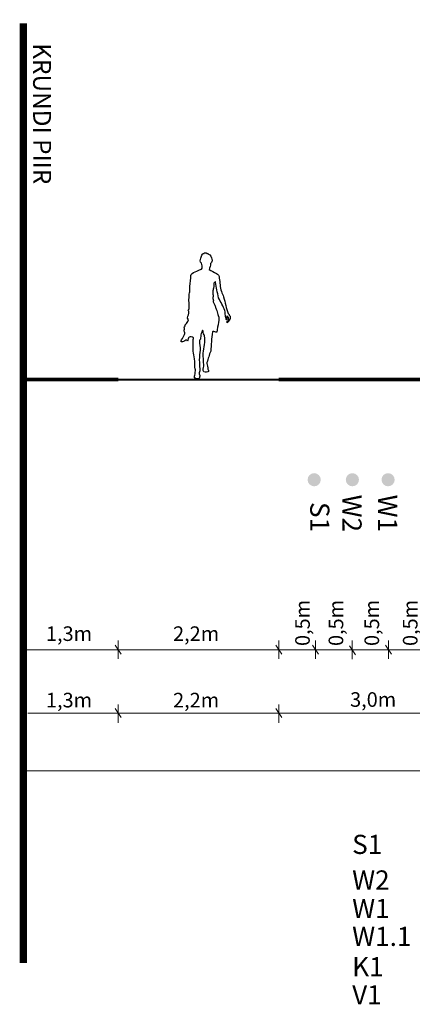
# Model space of a CAD drawing. Units: metres. Extents: x 545524 to 547234, y 6581939 to 6583130.
# Drawn here: x 545832 to 545837, y 6582132 to 6582145 of the extents above; entities that cross this region are included whole.
import ezdxf

# ---------------------------------------------------------------- set-up
doc = ezdxf.new("R2010")
doc.units = ezdxf.units.M
doc.linetypes.add('Sidekanal 1', pattern=[1.1, 0.4, -0.05, 0.4, -0.25])
for name, color, linetype, lineweight in [('AB_haljastus_madal', 63, 'Continuous', 0), ('AB_jagamisepiirid', 1, 'Continuous', 30), ('AB_konniteed', 7, 'Continuous', 0), ('AB_tänavalõige', 7, 'Continuous', 0), ('OPT-elekter', 1, 'Continuous', 0), ('OPT-plan. reovee trass', 16, '05441_GE-VK$0$K1_KPROJEKT', 9), ('OPT-plan.veetrass', 162, '05441_GE-VK$0$V1_KPROJEKT', 5)]:
    doc.layers.add(name, color=color, linetype=linetype, lineweight=lineweight)
doc.styles.add('05441_GE-VK$0$KPR-jooned', font='romand.shx')
doc.styles.add('Arial', font='arial.ttf')
doc.styles.add('Me 1-500 2.5 mm', font='arial.ttf', dxfattribs={"height": 1.25})
doc.styles.get("Standard").update_dxf_attribs({"font": 'txt.shx'})
doc.linetypes.add('05441_GE-VK$0$K1_KPROJEKT', pattern='A,9.5,-1.25,["K1",05441_GE-VK$0$KPR-jooned,S=1,R=0,X=-0.857,Y=-0.5],-1.25', length=12)
doc.linetypes.add('05441_GE-VK$0$V1_KPROJEKT', pattern='A,9.5,-1.25,["V1",05441_GE-VK$0$KPR-jooned,S=1,R=0,X=-0.845,Y=-0.5],-1.25', length=12)
doc.linetypes.add('KAABEL 1', pattern='A,0.4,-0.05,["1W1",Standard,S=0.1,R=0,X=-0.015,Y=-0.025],-0.25,0.4,-0.25', length=1.35)
doc.linetypes.add('Kaabel uus1', pattern='A,12.7,-5.08,["W1",Arial,S=2.54,R=0,X=-2.54,Y=-1.27],-5.08', length=22.86)

msp = doc.modelspace()

# ---------------------------------------------------------------- hatches: boundary and pattern name
at = {"layer": 'OPT-elekter', "linetype": 'Sidekanal 1', "ltscale": 4}
h = msp.add_hatch(color=3, dxfattribs=at)
edge = h.paths.add_edge_path()
edge.add_arc((545835.658, 6582139.087), 0.0901, 270, 630, ccw=False)
h = msp.add_hatch(color=256, dxfattribs=at)
edge = h.paths.add_edge_path()
edge.add_arc((545836.181, 6582139.087), 0.0901, 270, 630, ccw=False)
h = msp.add_hatch(color=256, dxfattribs=at)
edge = h.paths.add_edge_path()
edge.add_arc((545836.67, 6582139.087), 0.0901, 270, 630, ccw=False)

# ---------------------------------------------------------------- linework, layer by layer
at = {"color": 0, "linetype": 'ByBlock', "lineweight": -2}
msp.add_open_spline([(545833.956, 6582141.697), (545833.956, 6582141.697), (545833.956, 6582141.661), (545833.945, 6582141.625), (545833.945, 6582141.589), (545833.941, 6582141.534), (545833.949, 6582141.484), (545833.945, 6582141.43), (545833.941, 6582141.426), (545833.941, 6582141.423), (545833.941, 6582141.419), (545833.941, 6582141.416), (545833.934, 6582141.416), (545833.934, 6582141.412), (545833.934, 6582141.405), (545833.938, 6582141.401), (545833.941, 6582141.397), (545833.949, 6582141.361), (545833.923, 6582141.336), (545833.923, 6582141.304), (545833.956, 6582141.271), (545833.916, 6582141.235), (545833.891, 6582141.21), (545833.891, 6582141.206), (545833.891, 6582141.199), (545833.891, 6582141.196), (545833.887, 6582141.189), (545833.88, 6582141.181), (545833.88, 6582141.174), (545833.887, 6582141.156), (545833.877, 6582141.142), (545833.88, 6582141.124), (545833.884, 6582141.109), (545833.887, 6582141.095), (545833.884, 6582141.08), (545833.873, 6582141.055), (545833.859, 6582141.03), (545833.841, 6582141.005), (545833.833, 6582140.994), (545833.837, 6582140.987), (545833.837, 6582140.976), (545833.862, 6582140.972), (545833.88, 6582140.99), (545833.902, 6582140.998), (545833.909, 6582140.998), (545833.916, 6582141.001), (545833.92, 6582140.994), (545833.923, 6582140.99), (545833.92, 6582140.983), (545833.923, 6582140.987), (545833.934, 6582141.005), (545833.927, 6582141.033), (545833.945, 6582141.041), (545833.963, 6582141.048), (545833.988, 6582141.048), (545834.006, 6582141.033), (545834.01, 6582141.03), (545834.003, 6582141.019), (545833.999, 6582141.008), (545833.999, 6582141.001), (545833.999, 6582140.99), (545833.999, 6582140.983), (545834.01, 6582140.936), (545833.992, 6582140.897), (545834.003, 6582140.85), (545834.01, 6582140.814), (545834.014, 6582140.781), (545834.017, 6582140.745), (545834.028, 6582140.695), (545834.017, 6582140.648), (545834.028, 6582140.601), (545834.031, 6582140.601), (545834.035, 6582140.601), (545834.035, 6582140.597), (545834.031, 6582140.572), (545834.031, 6582140.547), (545834.024, 6582140.522), (545834.021, 6582140.511), (545834.014, 6582140.5), (545834.017, 6582140.486), (545834.021, 6582140.482), (545834.028, 6582140.478), (545834.035, 6582140.478), (545834.039, 6582140.478), (545834.039, 6582140.475), (545834.039, 6582140.471), (545834.057, 6582140.468), (545834.075, 6582140.471), (545834.086, 6582140.486), (545834.086, 6582140.49), (545834.086, 6582140.493), (545834.086, 6582140.493), (545834.096, 6582140.5), (545834.093, 6582140.511), (545834.093, 6582140.522), (545834.089, 6582140.522), (545834.086, 6582140.522), (545834.086, 6582140.525), (545834.086, 6582140.544), (545834.078, 6582140.565), (545834.093, 6582140.579), (545834.089, 6582140.619), (545834.089, 6582140.655), (545834.086, 6582140.695), (545834.082, 6582140.742), (545834.089, 6582140.785), (545834.093, 6582140.832), (545834.1, 6582140.875), (545834.096, 6582140.918), (545834.089, 6582140.961), (545834.089, 6582140.976), (545834.086, 6582140.99), (545834.093, 6582141.005), (545834.096, 6582141.008), (545834.096, 6582141.012), (545834.1, 6582141.016), (545834.104, 6582141.026), (545834.1, 6582141.041), (545834.104, 6582141.052), (545834.107, 6582141.08), (545834.114, 6582141.106), (545834.125, 6582141.131), (545834.125, 6582141.131), (545834.136, 6582141.131), (545834.136, 6582141.127), (545834.136, 6582141.113), (545834.136, 6582141.098), (545834.143, 6582141.088), (545834.147, 6582141.077), (545834.158, 6582141.07), (545834.158, 6582141.059), (545834.168, 6582140.979), (545834.147, 6582140.9), (545834.14, 6582140.821), (545834.14, 6582140.806), (545834.14, 6582140.792), (545834.14, 6582140.778), (545834.15, 6582140.738), (545834.136, 6582140.706), (545834.147, 6582140.666), (545834.15, 6582140.637), (545834.132, 6582140.612), (545834.14, 6582140.583), (545834.143, 6582140.554), (545834.179, 6582140.558), (545834.204, 6582140.565), (545834.208, 6582140.565), (545834.212, 6582140.572), (545834.212, 6582140.572), (545834.204, 6582140.583), (545834.215, 6582140.594), (545834.201, 6582140.601), (545834.204, 6582140.63), (545834.19, 6582140.655), (545834.19, 6582140.68), (545834.19, 6582140.684), (545834.19, 6582140.691), (545834.19, 6582140.695), (545834.208, 6582140.745), (545834.219, 6582140.799), (545834.241, 6582140.85), (545834.251, 6582140.936), (545834.251, 6582141.023), (545834.266, 6582141.113), (545834.266, 6582141.117), (545834.269, 6582141.12), (545834.273, 6582141.12), (545834.291, 6582141.12), (545834.305, 6582141.106), (545834.323, 6582141.109), (545834.331, 6582141.156), (545834.342, 6582141.199), (545834.349, 6582141.246), (545834.352, 6582141.275), (545834.356, 6582141.307), (545834.345, 6582141.336), (545834.334, 6582141.358), (545834.331, 6582141.383), (545834.323, 6582141.408), (545834.316, 6582141.419), (545834.313, 6582141.433), (545834.309, 6582141.448), (545834.305, 6582141.459), (545834.302, 6582141.477), (545834.295, 6582141.488), (545834.284, 6582141.502), (545834.284, 6582141.513), (545834.277, 6582141.527), (545834.273, 6582141.534), (545834.28, 6582141.538), (545834.28, 6582141.542), (545834.273, 6582141.56), (545834.269, 6582141.581), (545834.273, 6582141.599), (545834.273, 6582141.603), (545834.273, 6582141.614), (545834.273, 6582141.617), (545834.266, 6582141.632), (545834.269, 6582141.65), (545834.269, 6582141.664), (545834.273, 6582141.682), (545834.273, 6582141.697), (545834.28, 6582141.711), (545834.291, 6582141.74), (545834.269, 6582141.78), (545834.302, 6582141.801), (545834.305, 6582141.801), (545834.309, 6582141.801), (545834.309, 6582141.797), (545834.313, 6582141.722), (545834.334, 6582141.653), (545834.349, 6582141.581), (545834.378, 6582141.52), (545834.414, 6582141.466), (545834.435, 6582141.405), (545834.442, 6582141.383), (545834.435, 6582141.361), (545834.442, 6582141.34), (545834.446, 6582141.322), (545834.453, 6582141.304), (545834.453, 6582141.282), (545834.453, 6582141.279), (545834.457, 6582141.275), (545834.46, 6582141.279), (545834.471, 6582141.293), (545834.457, 6582141.311), (545834.46, 6582141.325), (545834.46, 6582141.329), (545834.464, 6582141.329), (545834.468, 6582141.329), (545834.496, 6582141.307), (545834.496, 6582141.271), (545834.464, 6582141.25), (545834.464, 6582141.246), (545834.464, 6582141.239), (545834.468, 6582141.239), (545834.482, 6582141.25), (545834.493, 6582141.261), (545834.5, 6582141.275), (545834.507, 6582141.297), (545834.518, 6582141.325), (545834.493, 6582141.343), (545834.493, 6582141.343), (545834.493, 6582141.351), (545834.493, 6582141.351), (545834.489, 6582141.354), (545834.486, 6582141.361), (545834.482, 6582141.365), (545834.453, 6582141.441), (545834.439, 6582141.513), (545834.417, 6582141.592), (545834.41, 6582141.617), (545834.395, 6582141.646), (545834.388, 6582141.668), (545834.363, 6582141.725), (545834.374, 6582141.787), (545834.359, 6582141.852), (545834.356, 6582141.88), (545834.345, 6582141.902), (545834.32, 6582141.916), (545834.284, 6582141.931), (545834.251, 6582141.949), (545834.219, 6582141.967), (545834.226, 6582141.996), (545834.241, 6582142.021), (545834.237, 6582142.05), (545834.237, 6582142.053), (545834.248, 6582142.057), (545834.251, 6582142.064), (545834.255, 6582142.082), (545834.266, 6582142.097), (545834.258, 6582142.111), (545834.248, 6582142.136), (545834.241, 6582142.169), (545834.212, 6582142.18), (545834.208, 6582142.183), (545834.204, 6582142.187), (545834.201, 6582142.19), (545834.197, 6582142.19), (545834.19, 6582142.19), (545834.186, 6582142.19), (545834.183, 6582142.19), (545834.183, 6582142.194), (545834.183, 6582142.198), (545834.172, 6582142.198), (545834.165, 6582142.198), (545834.154, 6582142.198), (545834.154, 6582142.194), (545834.154, 6582142.19), (545834.15, 6582142.19), (545834.143, 6582142.187), (545834.132, 6582142.187), (545834.129, 6582142.18), (545834.118, 6582142.161), (545834.111, 6582142.144), (545834.104, 6582142.122), (545834.1, 6582142.1), (545834.089, 6582142.068), (545834.114, 6582142.057), (545834.118, 6582142.032), (545834.129, 6582142.01), (545834.122, 6582141.985), (545834.118, 6582141.967), (545834.089, 6582141.967), (545834.071, 6582141.956), (545834.042, 6582141.942), (545834.014, 6582141.934), (545833.985, 6582141.913), (545833.97, 6582141.902), (545833.967, 6582141.877), (545833.967, 6582141.855), (545833.963, 6582141.801), (545833.956, 6582141.751), (545833.956, 6582141.697)], degree=3, knots=[0, 0, 0, 0, 0.5, 1, 1, 1, 2, 2, 2, 3, 3, 3, 4, 4, 4, 5, 5, 5, 6, 6, 6, 7, 7, 7, 8, 8, 8, 9, 9, 9, 10, 10, 10, 11, 11, 11, 12, 12, 12, 13, 13, 13, 14, 14, 14, 15, 15, 15, 16, 16, 16, 17, 17, 17, 18, 18, 18, 19, 19, 19, 20, 20, 20, 21, 21, 21, 22, 22, 22, 23, 23, 23, 24, 24, 24, 25, 25, 25, 26, 26, 26, 27, 27, 27, 28, 28, 28, 29, 29, 29, 30, 30, 30, 31, 31, 31, 32, 32, 32, 33, 33, 33, 34, 34, 34, 35, 35, 35, 36, 36, 36, 37, 37, 37, 38, 38, 38, 39, 39, 39, 40, 40, 40, 41, 41, 41, 42, 42, 42, 43, 43, 43, 44, 44, 44, 45, 45, 45, 46, 46, 46, 47, 47, 47, 48, 48, 48, 49, 49, 49, 50, 50, 50, 51, 51, 51, 52, 52, 52, 53, 53, 53, 54, 54, 54, 55, 55, 55, 56, 56, 56, 57, 57, 57, 58, 58, 58, 59, 59, 59, 60, 60, 60, 61, 61, 61, 62, 62, 62, 63, 63, 63, 64, 64, 64, 65, 65, 65, 66, 66, 66, 67, 67, 67, 68, 68, 68, 69, 69, 69, 70, 70, 70, 71, 71, 71, 72, 72, 72, 73, 73, 73, 74, 74, 74, 75, 75, 75, 76, 76, 76, 77, 77, 77, 78, 78, 78, 79, 79, 79, 80, 80, 80, 81, 81, 81, 82, 82, 82, 83, 83, 83, 84, 84, 84, 85, 85, 85, 86, 86, 86, 87, 87, 87, 88, 88, 88, 89, 89, 89, 90, 90, 90, 91, 91, 91, 92, 92, 92, 93, 93, 93, 94, 94, 94, 95, 95, 95, 96, 96, 96, 97, 97, 97, 98, 98, 98, 99, 99, 99, 100, 100, 100, 101, 101, 101, 102, 102, 102, 103, 103, 103, 104, 104, 104, 104], dxfattribs=at)
at = {"layer": 'AB_haljastus_madal', "const_width": 0.05}
for points in [[(545832.976, 6582140.459), (545831.723, 6582140.459)], [(545838.189, 6582140.459), (545835.17, 6582140.459)]]:
    msp.add_lwpolyline(points, dxfattribs=at)
at = {"layer": 'AB_jagamisepiirid', "const_width": 0.1}
msp.add_lwpolyline([(545831.676, 6582145.343), (545831.676, 6582132.463)], dxfattribs=at)
at = {"layer": 'AB_konniteed', "color": 5}
for p, q in [((545832.976, 6582136.882), (545832.976, 6582136.632)), ((545835.176, 6582136.882), (545835.176, 6582136.632)), ((545835.676, 6582136.882), (545835.676, 6582136.632)), ((545836.176, 6582136.882), (545836.176, 6582136.632)), ((545836.176, 6582136.878), (545836.176, 6582136.628)), ((545836.676, 6582136.882), (545836.676, 6582136.632)), ((545847.118, 6582136.757), (545831.726, 6582136.757)), ((545833.017, 6582136.695), (545832.934, 6582136.819)), ((545835.217, 6582136.695), (545835.134, 6582136.819)), ((545835.717, 6582136.695), (545835.634, 6582136.819)), ((545836.223, 6582136.687), (545836.14, 6582136.811)), ((545836.717, 6582136.695), (545836.634, 6582136.819)), ((545847.129, 6582135.888), (545831.739, 6582135.888)), ((545833.017, 6582135.826), (545832.934, 6582135.95)), ((545832.976, 6582136.005), (545832.976, 6582135.755)), ((545835.217, 6582135.826), (545835.134, 6582135.95)), ((545835.176, 6582136.005), (545835.176, 6582135.755)), ((545847.129, 6582135.097), (545831.728, 6582135.097))]:
    msp.add_line(p, q, dxfattribs=at)
at = {"layer": 'AB_tänavalõige', "const_width": 0.024}
msp.add_lwpolyline([(545832.976, 6582140.459), (545835.175, 6582140.459)], dxfattribs=at)

# ---------------------------------------------------------------- texts
at = {"layer": 'AB_konniteed', "color": 5, "char_height": 0.2, "width": 0.67868, "attachment_point": 7, "rotation": 90, "style": 'Arial'}
for insert in [(545835.598, 6582136.808), (545836.056, 6582136.808), (545836.547, 6582136.808), (545837.073, 6582136.808)]:
    msp.add_mtext('{\\fArial|b0|i0|c186|p34;0,}5m', dxfattribs=dict(at, insert=insert))
at = {"layer": 'AB_konniteed', "color": 5, "char_height": 0.2, "width": 0.67868, "attachment_point": 3, "style": 'Arial'}
for s, insert in [('1,3m', (545832.617, 6582137.077)), ('2,2m', (545834.357, 6582137.077)), ('1,3m', (545832.617, 6582136.166)), ('2,2m', (545834.357, 6582136.166)), ('3,0m', (545836.781, 6582136.174))]:
    msp.add_mtext(s, dxfattribs=dict(at, insert=insert))
at = {"layer": 'AB_tänavalõige', "style": 'Arial'}
msp.add_text('KRUNDI PIIR', height=0.245, rotation=270.0506, dxfattribs=at).set_placement((545831.809, 6582145.07))
at = {"layer": 'OPT-elekter', "linetype": 'KAABEL 1', "ltscale": 4, "char_height": 0.2625, "attachment_point": 9, "rotation": 270, "style": 'Me 1-500 2.5 mm'}
for s, insert in [('{\\fArial|b0|i0|c186|p34;W2}', (545836.045, 6582138.37)), ('{\\fArial|b0|i0|c186|p34;W1}', (545836.534, 6582138.37))]:
    msp.add_mtext(s, dxfattribs=dict(at, insert=insert))
at = {"layer": 'OPT-elekter', "color": 3, "linetype": 'KAABEL 1', "ltscale": 4, "insert": (545835.522, 6582138.37), "char_height": 0.2625, "attachment_point": 9, "rotation": 270, "style": 'Me 1-500 2.5 mm'}
msp.add_mtext('S1', dxfattribs=at)
at = {"layer": 'OPT-elekter', "color": 3, "linetype": 'Kaabel uus1', "ltscale": 0.0075, "insert": (545836.178, 6582133.875), "char_height": 0.2625, "attachment_point": 7, "style": 'Me 1-500 2.5 mm'}
msp.add_mtext('S1', dxfattribs=at)
at = {"layer": 'OPT-elekter', "linetype": 'Kaabel uus1', "ltscale": 0.0075, "char_height": 0.2625, "attachment_point": 7, "style": 'Me 1-500 2.5 mm'}
for s, insert in [('{\\fArial|b0|i0|c186|p34;W2}', (545836.178, 6582133.469)), ('{\\fArial|b0|i0|c186|p34;W1}', (545836.178, 6582133.078))]:
    msp.add_mtext(s, dxfattribs=dict(at, insert=insert))
at = {"layer": 'OPT-elekter', "linetype": 'KAABEL 1', "ltscale": 4, "insert": (545836.178, 6582132.696), "char_height": 0.2625, "attachment_point": 7, "style": 'Me 1-500 2.5 mm'}
msp.add_mtext('{\\fArial|b0|i0|c186|p34;W1.1}', dxfattribs=at)
at = {"layer": 'OPT-plan. reovee trass', "ltscale": 0.02, "insert": (545836.178, 6582132.281), "char_height": 0.2625, "attachment_point": 7, "style": 'Me 1-500 2.5 mm'}
msp.add_mtext('{\\fArial|b0|i0|c186|p34;K1}', dxfattribs=at)
at = {"layer": 'OPT-plan.veetrass', "ltscale": 0.02, "insert": (545836.178, 6582131.896), "char_height": 0.2625, "attachment_point": 7, "style": 'Me 1-500 2.5 mm'}
msp.add_mtext('{\\fArial|b0|i0|c186|p34;V1}', dxfattribs=at)

doc.saveas('drawing.dxf')
